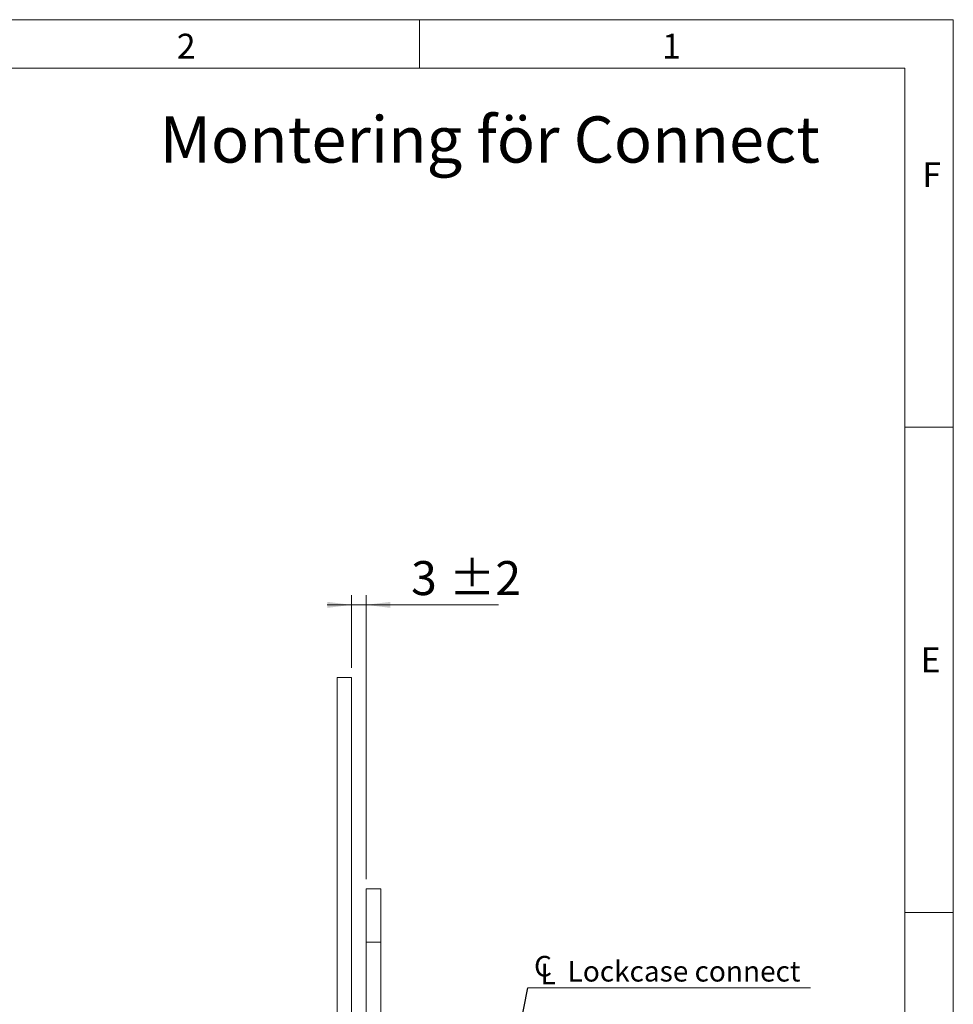
# Model space of a CAD drawing. Units: millimetres. Extents: x 0 to 210, y 0 to 297.
# Drawn here: x 114 to 210, y 196 to 297 of the extents above; entities that cross this region are included whole.
import ezdxf

# ---------------------------------------------------------------- set-up
doc = ezdxf.new("R2010")
doc.units = ezdxf.units.MM
doc.styles.add('SLDTEXTSTYLE0', font='TXT', dxfattribs={"width": 0.75})
doc.dimstyles.new('SLDDIMSTYLE3', dxfattribs={"dimtxt": 0.18, "dimasz": 2.5, "dimexe": 0, "dimexo": 0.0625, "dimgap": 0, "dimtad": 0, "dimtih": 1, "dimtoh": 1, "dimdec": 0, "dimrnd": 1e-09, "dimzin": 0, "dimdsep": 46, "dimtxsty": 'Standard', "dimsah": 1, "dimcen": 0.09, "dimadec": 0, "dimazin": 0, "dimtfac": 2.5, "dimtdec": 0, "dimtofl": 0, "dimtmove": 0, "dimatfit": 3, "dimfxl": 0, "dimfrac": 2, "dimtolj": 1, "dimtzin": 0, "dimarcsym": 0})
doc.dimstyles.new('SLDDIMSTYLE4', dxfattribs={"dimtxt": 3.5, "dimasz": 2.5, "dimexe": 0, "dimexo": 0.0625, "dimgap": 0.875, "dimtad": 1, "dimlfac": 2, "dimrnd": 1e-09, "dimzin": 12, "dimdsep": 46, "dimtxsty": 'SLDTEXTSTYLE0', "dimsah": 1, "dimcen": 0.09, "dimadec": 0, "dimazin": 3, "dimtol": 1, "dimtp": 2, "dimtm": 2, "dimtfac": 1, "dimtdec": 0, "dimtmove": 0, "dimatfit": 0, "dimfxl": 0, "dimfrac": 2, "dimtolj": 1, "dimarcsym": 0})

# ---------------------------------------------------------------- blocks, each defined once
blk = doc.blocks.new('_D_15')
at = {"color": 7, "linetype": 'Continuous', "lineweight": 0}
for p, q in [((148.01, 230.21), (148.01, 237.69)), ((149.51, 208.41), (149.51, 237.69)), ((148.01, 236.69), (145.51, 236.69)), ((148.01, 236.69), (149.51, 236.69)), ((149.51, 236.69), (163.16, 236.69))]:
    blk.add_line(p, q, dxfattribs=at)
for points in [[(148.01, 236.69), (145.51, 237), (145.51, 236.38)], [(149.51, 236.69), (152.01, 236.38), (152.01, 237)]]:
    blk.add_solid(points, dxfattribs=at)
at = {"color": 7, "linetype": 'Continuous', "lineweight": 0, "char_height": 3.5, "attachment_point": 1, "style": 'SLDTEXTSTYLE0'}
for s, insert in [('±2', (158.04, 241.2)), ('3', (154.14, 241.2))]:
    blk.add_mtext(s, dxfattribs=dict(at, insert=insert))
blk = doc.blocks.new('SW_SYMBOL_MOD_CL')
at = {"color": 0, "linetype": 'Continuous', "lineweight": 0, "char_height": 783, "attachment_point": 5, "style": 'SLDTEXTSTYLE0'}
for s, insert in [('C', (400, 600)), ('L', (600, 300))]:
    blk.add_mtext(s, dxfattribs=dict(at, insert=insert))
blk = doc.blocks.new('SW_NOTE_1')
at = {"color": 0, "linetype": 'Continuous', "lineweight": 0}
blk.add_line((29.11, 0), (0, 0), dxfattribs=at)
at = {"color": 0, "linetype": 'Continuous', "lineweight": 0, "xscale": 0.0027037109375, "yscale": 0.0027037109375, "zscale": 0.0027037109375}
blk.add_blockref('SW_SYMBOL_MOD_CL', (0.48, 0.35), dxfattribs=at)
at = {"color": 0, "linetype": 'Continuous', "lineweight": 0, "insert": (4.1, 2.78), "char_height": 2.1167, "attachment_point": 1, "style": 'SLDTEXTSTYLE0'}
blk.add_mtext('Lockcase connect', dxfattribs=at)

msp = doc.modelspace()

# ---------------------------------------------------------------- linework, layer by layer
at = {"color": 7, "linetype": 'Continuous', "lineweight": 0}
for p, q in [((0, 297), (210, 297)), ((155, 292), (155, 297)), ((210, 297), (210, 0)), ((205, 292), (25, 292)), ((205, 292), (25, 292)), ((205, 5), (205, 292)), ((210, 255), (205, 255)), ((210, 205), (205, 205))]:
    msp.add_line(p, q, dxfattribs=at)
at = {"color": 7, "linetype": 'Continuous', "lineweight": 15}
for p, q in [((146.5107, 229.2122), (148.0107, 229.2122)), ((146.5107, 158.8372), (146.5107, 229.2122)), ((148.0107, 158.8372), (148.0107, 229.2122)), ((151.0107, 207.4122), (149.5107, 207.4122)), ((149.5107, 201.9122), (149.5107, 207.4122)), ((151.0107, 201.9122), (151.0107, 207.4122)), ((149.5107, 100.4122), (149.5107, 201.9122)), ((149.5107, 201.9122), (151.0107, 201.9122)), ((151.0107, 100.4122), (151.0107, 201.9122))]:
    msp.add_line(p, q, dxfattribs=at)

# ---------------------------------------------------------------- block references
at = {"color": 7, "linetype": 'Continuous', "lineweight": 0}
msp.add_blockref('SW_NOTE_1', (166.1667, 197.2049), dxfattribs=at)

# ---------------------------------------------------------------- texts
at = {"color": 7, "linetype": 'Continuous', "lineweight": 0, "attachment_point": 1, "style": 'SLDTEXTSTYLE0'}
for s, insert, char_height in [('2', (130, 295.5532), 2.5625), ('1', (180, 295.5532), 2.5625), ('Montering för Connect', (128.2463, 287.0325), 4.7625), ('F', (206.8143, 282.3032), 2.5625), ('E', (206.6334, 232.3032), 2.5625)]:
    msp.add_mtext(s, dxfattribs=dict(at, insert=insert, char_height=char_height))

# ---------------------------------------------------------------- dimensions: what is measured, and where the dimension line sits
at = {"color": 7, "linetype": 'Continuous', "lineweight": 0}
dim = msp.add_linear_dim(base=(149.5107, 236.686), p1=(148.0107, 229.2122), p2=(149.5107, 207.4122), dimstyle='SLDDIMSTYLE4', dxfattribs=at)
dim.commit()
dim.dimension.update_dxf_attribs({"geometry": '_D_15', "text_midpoint": (158.6509, 236.686), "dimtype": 160})

# ---------------------------------------------------------------- leaders
msp.add_leader([(157.2476, 151.1622), (166.1667, 197.2049)], dimstyle='SLDDIMSTYLE3', dxfattribs=at)

doc.saveas('drawing.dxf')
